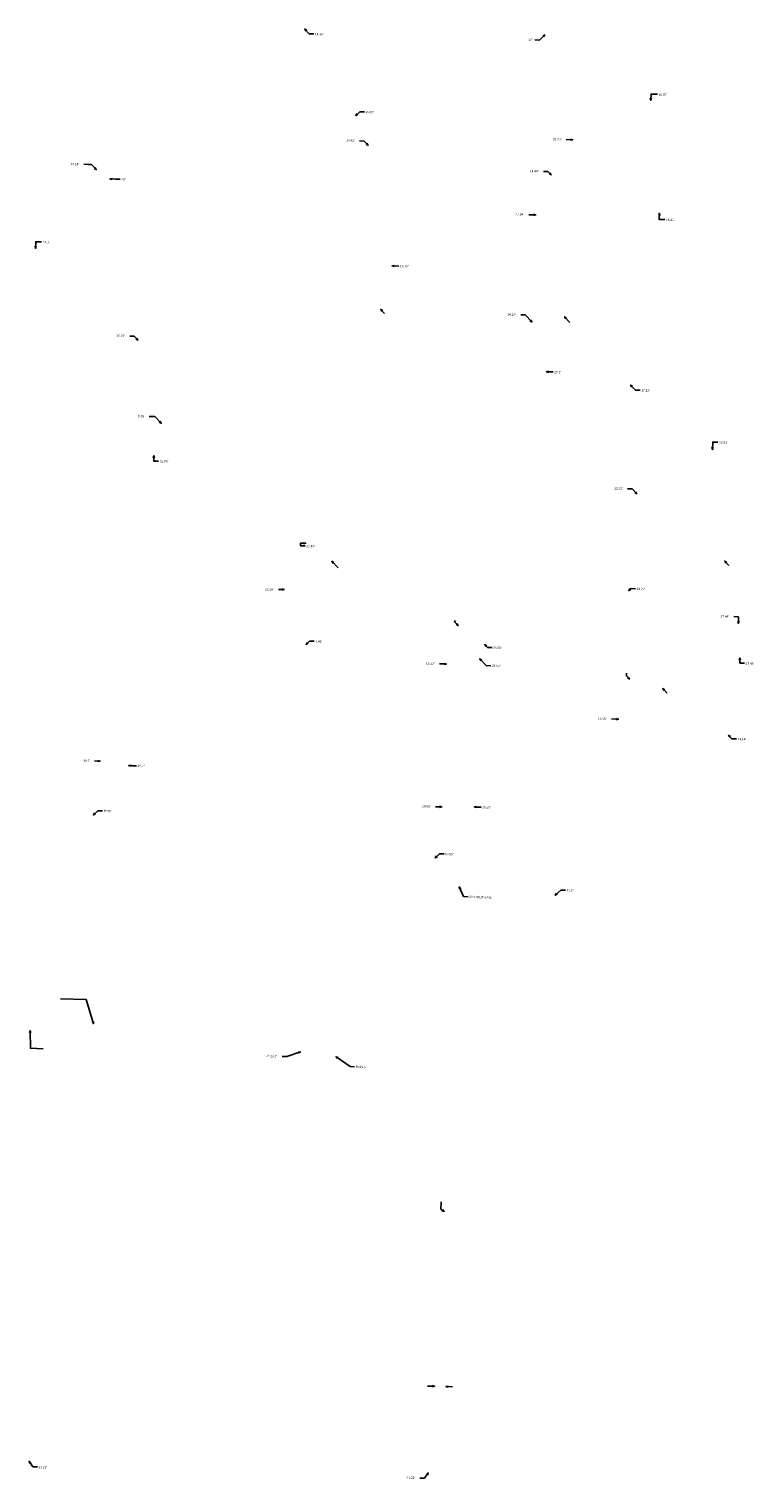
# Model space of a CAD drawing. Extents: x 930775 to 1872571, y 7247253 to 14515460.
# Drawn here: x 1864691 to 1867217, y 14510406 to 14515460 of the extents above; entities that cross this region are included whole.
import ezdxf
from ezdxf.enums import TextEntityAlignment as Align

# ---------------------------------------------------------------- set-up
doc = ezdxf.new("R2010")
doc.units = 0
doc.layers.add('11', color=7, linetype='CONTINUOUS')
doc.layers.add('22', color=7, linetype='CONTINUOUS')
doc.styles.add('ROMANS', font='ROMANS', dxfattribs={"height": 0.2})

# ---------------------------------------------------------------- blocks, each defined once
blk = doc.blocks.new('*D0')
at = {"layer": '11', "color": 2, "linetype": 'CONTINUOUS'}
blk.add_line((932435.293, 7257503.123), (932419.301, 7257503.624), dxfattribs=at)
for points in [[(932462.381, 7257485.143), (932445.779, 7257502.8), (932435.293, 7257503.123)], [(932458.358, 7257492.341), (932462.381, 7257485.143), (932455.444, 7257489.601)]]:
    blk.add_lwpolyline(points, dxfattribs=at)
at = {"layer": '11', "color": 2, "linetype": 'CONTINUOUS', "style": 'ROMANS'}
blk.add_text("14.14'", height=8, rotation=358.206142, dxfattribs=at).set_placement((932372.657214, 7257505.08504), align=Align.MIDDLE_LEFT)
blk = doc.blocks.new('*D1')
at = {"layer": '11', "color": 2, "linetype": 'CONTINUOUS'}
for p, q in [((932486.206, 7257468.918), (932506.089, 7257468.306)), ((932506.089, 7257468.306), (932522.081, 7257467.805))]:
    blk.add_line(p, q, dxfattribs=at)
blk.add_lwpolyline([(932494.141, 7257466.673), (932486.206, 7257468.918), (932494.264, 7257470.671)], dxfattribs=at)
at = {"layer": '11', "color": 2, "linetype": 'CONTINUOUS', "style": 'ROMANS'}
blk.add_text("20'", height=8, rotation=358.206142, dxfattribs=at).set_placement((932526.079214, 7257467.68004), align=Align.MIDDLE_LEFT)
blk = doc.blocks.new('*D2')
at = {"layer": '11', "color": 2, "linetype": 'CONTINUOUS'}
blk.add_line((932361.837, 7257370.963), (932377.829, 7257370.462), dxfattribs=at)
for points in [[(932358.948, 7257355.821), (932356.703, 7257347.886), (932354.95, 7257355.944)], [(932356.703, 7257347.886), (932357.418, 7257371.099), (932361.837, 7257370.963)]]:
    blk.add_lwpolyline(points, dxfattribs=at)
at = {"layer": '11', "color": 2, "linetype": 'CONTINUOUS', "style": 'ROMANS'}
blk.add_text("16.1'", height=8, rotation=358.206142, dxfattribs=at).set_placement((932381.827214, 7257370.33704), align=Align.MIDDLE_LEFT)
blk = doc.blocks.new('*D8')
at = {"layer": '11', "color": 2, "linetype": 'CONTINUOUS'}
for p, q in [((932522.336, 7257201.558), (932506.344, 7257202.059)), ((932535.186, 7257187.891), (932522.336, 7257201.558))]:
    blk.add_line(p, q, dxfattribs=at)
blk.add_lwpolyline([(932531.163, 7257195.089), (932535.186, 7257187.891), (932528.249, 7257192.349)], dxfattribs=at)
at = {"layer": '11', "color": 2, "linetype": 'CONTINUOUS', "style": 'ROMANS'}
blk.add_text("35.93'", height=8, rotation=358.206142, dxfattribs=at).set_placement((932459.700214, 7257203.52004), align=Align.MIDDLE_LEFT)
blk = doc.blocks.new('*D9')
at = {"layer": '11', "color": 2, "linetype": 'CONTINUOUS'}
blk.add_line((932549.829, 7257066.551), (932533.837, 7257067.052), dxfattribs=at)
for points in [[(932575.639, 7257042.943), (932553.55, 7257066.437), (932549.829, 7257066.551)], [(932571.616, 7257050.141), (932575.639, 7257042.943), (932568.702, 7257047.401)]]:
    blk.add_lwpolyline(points, dxfattribs=at)
at = {"layer": '11', "color": 2, "linetype": 'CONTINUOUS', "style": 'ROMANS'}
blk.add_text("9.35'", height=8, rotation=358.206142, dxfattribs=at).set_placement((932495.190214, 7257068.26204), align=Align.MIDDLE_LEFT)
blk = doc.blocks.new('*D10')
at = {"layer": '11', "color": 2, "linetype": 'CONTINUOUS'}
blk.add_line((932563.382, 7256968.081), (932579.374, 7256967.58), dxfattribs=at)
for points in [[(932560.593, 7256978.42), (932562.838, 7256986.355), (932564.591, 7256978.297)], [(932562.838, 7256986.355), (932562.276, 7256968.115), (932563.382, 7256968.081)]]:
    blk.add_lwpolyline(points, dxfattribs=at)
at = {"layer": '11', "color": 2, "linetype": 'CONTINUOUS', "style": 'ROMANS'}
blk.add_text("10.03'", height=8, rotation=358.206142, dxfattribs=at).set_placement((932583.372214, 7256967.45504), align=Align.MIDDLE_LEFT)
blk = doc.blocks.new('*D12')
at = {"layer": '11', "color": 2, "linetype": 'CONTINUOUS'}
for p, q in [((932785.909, 7256753.206), (932769.917, 7256753.707)), ((932789.776, 7256753.087), (932785.909, 7256753.206))]:
    blk.add_line(p, q, dxfattribs=at)
blk.add_lwpolyline([(932781.841, 7256755.332), (932789.776, 7256753.087), (932781.718, 7256751.334)], dxfattribs=at)
at = {"layer": '11', "color": 2, "linetype": 'CONTINUOUS', "style": 'ROMANS'}
blk.add_text("22.26'", height=8, rotation=358.206142, dxfattribs=at).set_placement((932723.273214, 7256755.16804), align=Align.MIDDLE_LEFT)
blk = doc.blocks.new('*D13')
at = {"layer": '11', "color": 2, "linetype": 'CONTINUOUS'}
blk.add_line((932809.407, 7256824.955), (932825.399, 7256824.454), dxfattribs=at)
for points in [[(932827.371, 7256833.807), (932809.696, 7256834.351), (932809.407, 7256824.955)], [(932819.436, 7256836.052), (932827.371, 7256833.807), (932819.313, 7256832.054)]]:
    blk.add_lwpolyline(points, dxfattribs=at)
at = {"layer": '11', "color": 2, "linetype": 'CONTINUOUS', "style": 'ROMANS'}
blk.add_text("23.48'", height=8, rotation=358.206142, dxfattribs=at).set_placement((932829.397214, 7256824.32904), align=Align.MIDDLE_LEFT)
blk = doc.blocks.new('*D16')
at = {"layer": '11', "color": 2, "linetype": 'CONTINUOUS'}
for p, q in [((932457.52, 7256360.438), (932473.151, 7256375.134)), ((932473.151, 7256375.134), (932489.143, 7256374.633))]:
    blk.add_line(p, q, dxfattribs=at)
blk.add_lwpolyline([(932464.718, 7256364.461), (932457.52, 7256360.438), (932461.979, 7256367.375)], dxfattribs=at)
at = {"layer": '11', "color": 2, "linetype": 'CONTINUOUS', "style": 'ROMANS'}
blk.add_text("R=50'", height=8, rotation=358.206142, dxfattribs=at).set_placement((932493.141214, 7256374.50804), align=Align.MIDDLE_LEFT)
blk = doc.blocks.new('*D18')
at = {"layer": '11', "color": 2, "linetype": 'CONTINUOUS'}
for p, q in [((932465.787, 7256454.225), (932449.795, 7256454.726)), ((932469.156, 7256454.121), (932465.787, 7256454.225))]:
    blk.add_line(p, q, dxfattribs=at)
blk.add_lwpolyline([(932461.222, 7256456.367), (932469.156, 7256454.121), (932461.098, 7256452.369)], dxfattribs=at)
at = {"layer": '11', "color": 2, "linetype": 'CONTINUOUS', "style": 'ROMANS'}
blk.add_text("30.7'", height=8, rotation=358.206142, dxfattribs=at).set_placement((932411.148214, 7256455.93604), align=Align.MIDDLE_LEFT)
blk = doc.blocks.new('*D19')
at = {"layer": '11', "color": 2, "linetype": 'CONTINUOUS'}
for p, q in [((932519.141, 7256446.358), (932529.812, 7256446.029)), ((932529.812, 7256446.029), (932545.804, 7256445.528))]:
    blk.add_line(p, q, dxfattribs=at)
blk.add_lwpolyline([(932527.076, 7256444.112), (932519.141, 7256446.358), (932527.199, 7256448.111)], dxfattribs=at)
at = {"layer": '11', "color": 2, "linetype": 'CONTINUOUS', "style": 'ROMANS'}
blk.add_text("25.7'", height=8, rotation=358.206142, dxfattribs=at).set_placement((932549.802214, 7256445.40304), align=Align.MIDDLE_LEFT)
blk = doc.blocks.new('*D20')
at = {"layer": '11', "color": 2, "linetype": 'CONTINUOUS'}
blk.add_line((932873.094, 7256802.412), (932894.601, 7256779.538), dxfattribs=at)
blk.add_lwpolyline([(932877.117, 7256795.214), (932873.094, 7256802.412), (932880.031, 7256797.954)], dxfattribs=at)
blk = doc.blocks.new('*D22')
at = {"layer": '11', "color": 2, "linetype": 'CONTINUOUS'}
for p, q in [((932828.106, 7256657.568), (932840.267, 7256669.002)), ((932840.267, 7256669.002), (932856.259, 7256668.501))]:
    blk.add_line(p, q, dxfattribs=at)
blk.add_lwpolyline([(932835.304, 7256661.591), (932828.106, 7256657.568), (932832.564, 7256664.505)], dxfattribs=at)
at = {"layer": '11', "color": 2, "linetype": 'CONTINUOUS', "style": 'ROMANS'}
blk.add_text("7.41'", height=8, rotation=358.206142, dxfattribs=at).set_placement((932860.257214, 7256668.37604), align=Align.MIDDLE_LEFT)
blk = doc.blocks.new('*D23')
at = {"layer": '11', "color": 2, "linetype": 'CONTINUOUS'}
for p, q in [((932825.706, 7257730.235), (932841.497, 7257713.441)), ((932841.497, 7257713.441), (932857.489, 7257712.94))]:
    blk.add_line(p, q, dxfattribs=at)
blk.add_lwpolyline([(932829.729, 7257723.037), (932825.706, 7257730.235), (932832.643, 7257725.777)], dxfattribs=at)
at = {"layer": '11', "color": 2, "linetype": 'CONTINUOUS', "style": 'ROMANS'}
blk.add_text("14.14'", height=8, rotation=358.206142, dxfattribs=at).set_placement((932861.487214, 7257712.81504), align=Align.MIDDLE_LEFT)
blk = doc.blocks.new('*D24')
at = {"layer": '11', "color": 2, "linetype": 'CONTINUOUS'}
for p, q in [((932914.652, 7257579.267), (932928.84, 7257592.608)), ((932928.84, 7257592.608), (932944.832, 7257592.107))]:
    blk.add_line(p, q, dxfattribs=at)
blk.add_lwpolyline([(932921.85, 7257583.29), (932914.652, 7257579.267), (932919.11, 7257586.204)], dxfattribs=at)
at = {"layer": '11', "color": 2, "linetype": 'CONTINUOUS', "style": 'ROMANS'}
blk.add_text("R=50'", height=8, rotation=358.206142, dxfattribs=at).set_placement((932948.830214, 7257591.98204), align=Align.MIDDLE_LEFT)
blk = doc.blocks.new('*D25')
at = {"layer": '11', "color": 2, "linetype": 'CONTINUOUS'}
for p, q in [((933225.082, 7257702.188), (933209.09, 7257702.689)), ((933243.901, 7257719.882), (933225.082, 7257702.188))]:
    blk.add_line(p, q, dxfattribs=at)
blk.add_lwpolyline([(933236.703, 7257715.859), (933243.901, 7257719.882), (933239.443, 7257712.945)], dxfattribs=at)
at = {"layer": '11', "color": 2, "linetype": 'CONTINUOUS', "style": 'ROMANS'}
blk.add_text("10'", height=8, rotation=358.206142, dxfattribs=at).set_placement((933186.435214, 7257703.39804), align=Align.MIDDLE_LEFT)
blk = doc.blocks.new('*D26')
at = {"layer": '11', "color": 2, "linetype": 'CONTINUOUS'}
for p, q in [((932922.22, 7257542.181), (932906.228, 7257542.682)), ((932936.102, 7257527.416), (932922.22, 7257542.181))]:
    blk.add_line(p, q, dxfattribs=at)
blk.add_lwpolyline([(932932.079, 7257534.614), (932936.102, 7257527.416), (932929.165, 7257531.874)], dxfattribs=at)
at = {"layer": '11', "color": 2, "linetype": 'CONTINUOUS', "style": 'ROMANS'}
blk.add_text("14.92'", height=8, rotation=358.206142, dxfattribs=at).set_placement((932859.584214, 7257544.14304), align=Align.MIDDLE_LEFT)
blk = doc.blocks.new('*D27')
at = {"layer": '11', "color": 2, "linetype": 'CONTINUOUS'}
for p, q in [((933219.91, 7257406.448), (933203.918, 7257406.949)), ((933228.334, 7257406.188), (933219.91, 7257406.448))]:
    blk.add_line(p, q, dxfattribs=at)
blk.add_lwpolyline([(933220.4, 7257408.434), (933228.334, 7257406.188), (933220.276, 7257404.436)], dxfattribs=at)
at = {"layer": '11', "color": 2, "linetype": 'CONTINUOUS', "style": 'ROMANS'}
blk.add_text("27.04'", height=8, rotation=358.206142, dxfattribs=at).set_placement((933157.274214, 7257408.41004), align=Align.MIDDLE_LEFT)
blk = doc.blocks.new('*D28')
at = {"layer": '11', "color": 2, "linetype": 'CONTINUOUS'}
for p, q in [((933286.062, 7257537.447), (933270.07, 7257537.948)), ((933292.802, 7257537.239), (933286.062, 7257537.447))]:
    blk.add_line(p, q, dxfattribs=at)
blk.add_lwpolyline([(933284.867, 7257539.485), (933292.802, 7257537.239), (933284.744, 7257535.487)], dxfattribs=at)
at = {"layer": '11', "color": 2, "linetype": 'CONTINUOUS', "style": 'ROMANS'}
blk.add_text("35.23'", height=8, rotation=358.206142, dxfattribs=at).set_placement((933223.426214, 7257539.40904), align=Align.MIDDLE_LEFT)
blk = doc.blocks.new('*D29')
at = {"layer": '11', "color": 2, "linetype": 'CONTINUOUS'}
for p, q in [((933244.048, 7257487.546), (933228.056, 7257488.047)), ((933254.937, 7257475.965), (933244.048, 7257487.546))]:
    blk.add_line(p, q, dxfattribs=at)
blk.add_lwpolyline([(933250.914, 7257483.163), (933254.937, 7257475.965), (933248, 7257480.423)], dxfattribs=at)
at = {"layer": '11', "color": 2, "linetype": 'CONTINUOUS', "style": 'ROMANS'}
blk.add_text("14.44'", height=8, rotation=358.206142, dxfattribs=at).set_placement((933181.412214, 7257489.50804), align=Align.MIDDLE_LEFT)
blk = doc.blocks.new('*D30')
at = {"layer": '11', "color": 2, "linetype": 'CONTINUOUS'}
for p, q in [((933198.594, 7257243.961), (933182.602, 7257244.462)), ((933221.463, 7257219.638), (933198.594, 7257243.961))]:
    blk.add_line(p, q, dxfattribs=at)
blk.add_lwpolyline([(933217.44, 7257226.836), (933221.463, 7257219.638), (933214.526, 7257224.096)], dxfattribs=at)
at = {"layer": '11', "color": 2, "linetype": 'CONTINUOUS', "style": 'ROMANS'}
blk.add_text("14.29'", height=8, rotation=358.206142, dxfattribs=at).set_placement((933135.958214, 7257245.92304), align=Align.MIDDLE_LEFT)
blk = doc.blocks.new('*D31')
at = {"layer": '11', "color": 2, "linetype": 'CONTINUOUS'}
blk.add_line((933278.514, 7257228.569), (933297.299, 7257208.59), dxfattribs=at)
blk.add_lwpolyline([(933282.537, 7257221.371), (933278.514, 7257228.569), (933285.451, 7257224.111)], dxfattribs=at)
blk = doc.blocks.new('*D32')
at = {"layer": '11', "color": 2, "linetype": 'CONTINUOUS'}
for p, q in [((932977.978, 7257317.425), (932985.278, 7257317.2)), ((932985.278, 7257317.2), (933001.27, 7257316.699))]:
    blk.add_line(p, q, dxfattribs=at)
blk.add_lwpolyline([(932985.913, 7257315.179), (932977.978, 7257317.425), (932986.036, 7257319.178)], dxfattribs=at)
at = {"layer": '11', "color": 2, "linetype": 'CONTINUOUS', "style": 'ROMANS'}
blk.add_text("10.18'", height=8, rotation=358.206142, dxfattribs=at).set_placement((933005.268214, 7257316.57404), align=Align.MIDDLE_LEFT)
blk = doc.blocks.new('*D33')
at = {"layer": '11', "color": 2, "linetype": 'CONTINUOUS'}
blk.add_line((932958.213, 7257241.53), (932971.554, 7257227.341), dxfattribs=at)
blk.add_lwpolyline([(932962.236, 7257234.332), (932958.213, 7257241.53), (932965.15, 7257237.072)], dxfattribs=at)
blk = doc.blocks.new('*D34')
at = {"layer": '11', "color": 2, "linetype": 'CONTINUOUS'}
for p, q in [((933246.895, 7257132.786), (933254.196, 7257132.561)), ((933254.196, 7257132.561), (933270.188, 7257132.06))]:
    blk.add_line(p, q, dxfattribs=at)
blk.add_lwpolyline([(933254.83, 7257130.541), (933246.895, 7257132.786), (933254.953, 7257134.539)], dxfattribs=at)
at = {"layer": '11', "color": 2, "linetype": 'CONTINUOUS', "style": 'ROMANS'}
blk.add_text("20.3'", height=8, rotation=358.206142, dxfattribs=at).set_placement((933274.186214, 7257131.93504), align=Align.MIDDLE_LEFT)
blk = doc.blocks.new('*D35')
at = {"layer": '11', "color": 2, "linetype": 'CONTINUOUS'}
for p, q in [((933393.464, 7257109.708), (933410.343, 7257091.756)), ((933410.343, 7257091.756), (933426.335, 7257091.255))]:
    blk.add_line(p, q, dxfattribs=at)
blk.add_lwpolyline([(933397.487, 7257102.51), (933393.464, 7257109.708), (933400.401, 7257105.25)], dxfattribs=at)
at = {"layer": '11', "color": 2, "linetype": 'CONTINUOUS', "style": 'ROMANS'}
blk.add_text("17.32'", height=8, rotation=358.206142, dxfattribs=at).set_placement((933430.333214, 7257091.13004), align=Align.MIDDLE_LEFT)
blk = doc.blocks.new('*D36')
at = {"layer": '11', "color": 2, "linetype": 'CONTINUOUS'}
blk.add_line((933539.201, 7257023.088), (933555.193, 7257022.587), dxfattribs=at)
for points in [[(933538.403, 7257005.24), (933536.158, 7256997.305), (933534.405, 7257005.363)], [(933536.158, 7256997.305), (933536.954, 7257023.157), (933539.201, 7257023.088)]]:
    blk.add_lwpolyline(points, dxfattribs=at)
at = {"layer": '11', "color": 2, "linetype": 'CONTINUOUS', "style": 'ROMANS'}
blk.add_text("22.81'", height=8, rotation=358.206142, dxfattribs=at).set_placement((933559.191214, 7257022.46204), align=Align.MIDDLE_LEFT)
blk = doc.blocks.new('*D37')
at = {"layer": '11', "color": 2, "linetype": 'CONTINUOUS'}
for p, q in [((933388.145, 7256937.17), (933372.153, 7256937.671)), ((933404.207, 7256920.086), (933388.145, 7256937.17))]:
    blk.add_line(p, q, dxfattribs=at)
blk.add_lwpolyline([(933400.184, 7256927.284), (933404.207, 7256920.086), (933397.27, 7256924.545)], dxfattribs=at)
at = {"layer": '11', "color": 2, "linetype": 'CONTINUOUS', "style": 'ROMANS'}
blk.add_text("12.55'", height=8, rotation=358.206142, dxfattribs=at).set_placement((933325.509214, 7256939.13204), align=Align.MIDDLE_LEFT)
blk = doc.blocks.new('*D38')
at = {"layer": '11', "color": 2, "linetype": 'CONTINUOUS'}
blk.add_line((933557.57, 7256802.715), (933571.455, 7256787.947), dxfattribs=at)
blk.add_lwpolyline([(933561.593, 7256795.517), (933557.57, 7256802.715), (933564.507, 7256798.257)], dxfattribs=at)
blk = doc.blocks.new('*D39')
at = {"layer": '11', "color": 2, "linetype": 'CONTINUOUS'}
for p, q in [((933581.92, 7256717.303), (933565.928, 7256717.804)), ((933581.21, 7256694.261), (933581.92, 7256717.303))]:
    blk.add_line(p, q, dxfattribs=at)
blk.add_lwpolyline([(933583.455, 7256702.196), (933581.21, 7256694.261), (933579.457, 7256702.319)], dxfattribs=at)
at = {"layer": '11', "color": 2, "linetype": 'CONTINUOUS', "style": 'ROMANS'}
blk.add_text("27.48'", height=8, rotation=358.206142, dxfattribs=at).set_placement((933519.284214, 7256719.26504), align=Align.MIDDLE_LEFT)
blk = doc.blocks.new('*D40')
at = {"layer": '11', "color": 2, "linetype": 'CONTINUOUS'}
for p, q in [((933390.155, 7256751.338), (933397.684, 7256758.416)), ((933397.684, 7256758.416), (933413.676, 7256757.915))]:
    blk.add_line(p, q, dxfattribs=at)
blk.add_lwpolyline([(933397.354, 7256755.36), (933390.155, 7256751.338), (933394.614, 7256758.275)], dxfattribs=at)
at = {"layer": '11', "color": 2, "linetype": 'CONTINUOUS', "style": 'ROMANS'}
blk.add_text("14.27'", height=8, rotation=358.206142, dxfattribs=at).set_placement((933417.674214, 7256757.79004), align=Align.MIDDLE_LEFT)
blk = doc.blocks.new('*D41')
at = {"layer": '11', "color": 2, "linetype": 'CONTINUOUS'}
for p, q in [((933584.061, 7256633.876), (933583.507, 7256615.892)), ((933583.507, 7256615.892), (933599.499, 7256615.391))]:
    blk.add_line(p, q, dxfattribs=at)
blk.add_lwpolyline([(933581.816, 7256625.941), (933584.061, 7256633.876), (933585.814, 7256625.818)], dxfattribs=at)
at = {"layer": '11', "color": 2, "linetype": 'CONTINUOUS', "style": 'ROMANS'}
blk.add_text("27.48'", height=8, rotation=358.206142, dxfattribs=at).set_placement((933603.497214, 7256615.26604), align=Align.MIDDLE_LEFT)
blk = doc.blocks.new('*D42')
at = {"layer": '11', "color": 2, "linetype": 'CONTINUOUS'}
for p, q in [((933262.238, 7256220.267), (933281.67, 7256238.537)), ((933281.67, 7256238.537), (933297.662, 7256238.036))]:
    blk.add_line(p, q, dxfattribs=at)
blk.add_lwpolyline([(933269.436, 7256224.29), (933262.238, 7256220.267), (933266.696, 7256227.204)], dxfattribs=at)
at = {"layer": '11', "color": 2, "linetype": 'CONTINUOUS', "style": 'ROMANS'}
blk.add_text("30.9'", height=8, rotation=358.206142, dxfattribs=at).set_placement((933301.660214, 7256237.91104), align=Align.MIDDLE_LEFT)
blk = doc.blocks.new('*D43')
at = {"layer": '11', "color": 2, "linetype": 'CONTINUOUS'}
for p, q in [((933053.158, 7256285.466), (933068.468, 7256299.861)), ((933068.468, 7256299.861), (933084.46, 7256299.36))]:
    blk.add_line(p, q, dxfattribs=at)
blk.add_lwpolyline([(933060.356, 7256289.489), (933053.158, 7256285.466), (933057.616, 7256292.403)], dxfattribs=at)
at = {"layer": '11', "color": 2, "linetype": 'CONTINUOUS', "style": 'ROMANS'}
blk.add_text("R=50'", height=8, rotation=358.206142, dxfattribs=at).set_placement((933088.458214, 7256299.23504), align=Align.MIDDLE_LEFT)
blk = doc.blocks.new('*D44')
at = {"layer": '11', "color": 2, "linetype": 'CONTINUOUS'}
for points in [[(933092.991, 7256690.313), (933080.257, 7256703.857), (933084.385, 7256707.738)], [(933088.968, 7256697.511), (933092.991, 7256690.313), (933086.054, 7256694.771)]]:
    blk.add_lwpolyline(points, dxfattribs=at)
blk = doc.blocks.new('*D45')
at = {"layer": '11', "color": 2, "linetype": 'CONTINUOUS'}
for p, q in [((933139.424, 7256657.422), (933148.837, 7256647.41)), ((933148.837, 7256647.41), (933164.829, 7256646.909))]:
    blk.add_line(p, q, dxfattribs=at)
blk.add_lwpolyline([(933143.447, 7256650.224), (933139.424, 7256657.422), (933146.361, 7256652.963)], dxfattribs=at)
at = {"layer": '11', "color": 2, "linetype": 'CONTINUOUS', "style": 'ROMANS'}
blk.add_text("26.68'", height=8, rotation=358.206142, dxfattribs=at).set_placement((933168.827214, 7256646.78404), align=Align.MIDDLE_LEFT)
blk = doc.blocks.new('*D46')
at = {"layer": '11', "color": 2, "linetype": 'CONTINUOUS'}
for p, q in [((933130.654, 7256632.523), (933153.078, 7256608.673)), ((933153.078, 7256608.673), (933169.07, 7256608.172))]:
    blk.add_line(p, q, dxfattribs=at)
blk.add_lwpolyline([(933134.677, 7256625.325), (933130.654, 7256632.523), (933137.591, 7256628.065)], dxfattribs=at)
at = {"layer": '11', "color": 2, "linetype": 'CONTINUOUS', "style": 'ROMANS'}
blk.add_text("25.59'", height=8, rotation=358.206142, dxfattribs=at).set_placement((933173.068214, 7256608.04704), align=Align.MIDDLE_LEFT)
blk = doc.blocks.new('*D47')
at = {"layer": '11', "color": 2, "linetype": 'CONTINUOUS'}
for p, q in [((933064.074, 7256623.706), (933048.082, 7256624.207)), ((933072.64, 7256623.442), (933064.074, 7256623.706))]:
    blk.add_line(p, q, dxfattribs=at)
blk.add_lwpolyline([(933064.705, 7256625.687), (933072.64, 7256623.442), (933064.582, 7256621.689)], dxfattribs=at)
at = {"layer": '11', "color": 2, "linetype": 'CONTINUOUS', "style": 'ROMANS'}
blk.add_text("13.12'", height=8, rotation=358.206142, dxfattribs=at).set_placement((933001.438214, 7256625.66804), align=Align.MIDDLE_LEFT)
blk = doc.blocks.new('*D48')
at = {"layer": '11', "color": 2, "linetype": 'CONTINUOUS'}
for points in [[(933391.365, 7256597.034), (933380.844, 7256608.223), (933381.143, 7256617.942)], [(933387.342, 7256604.232), (933391.365, 7256597.034), (933384.428, 7256601.492)]]:
    blk.add_lwpolyline(points, dxfattribs=at)
blk = doc.blocks.new('*D49')
at = {"layer": '11', "color": 2, "linetype": 'CONTINUOUS'}
for p, q in [((933363.692, 7256527.486), (933347.7, 7256527.987)), ((933372.258, 7256527.222), (933363.692, 7256527.486))]:
    blk.add_line(p, q, dxfattribs=at)
blk.add_lwpolyline([(933364.323, 7256529.467), (933372.258, 7256527.222), (933364.2, 7256525.469)], dxfattribs=at)
at = {"layer": '11', "color": 2, "linetype": 'CONTINUOUS', "style": 'ROMANS'}
blk.add_text("13.08'", height=8, rotation=358.206142, dxfattribs=at).set_placement((933301.056214, 7256529.44804), align=Align.MIDDLE_LEFT)
blk = doc.blocks.new('*D50')
at = {"layer": '11', "color": 2, "linetype": 'CONTINUOUS'}
blk.add_line((933449.475, 7256580.64), (933464.978, 7256564.152), dxfattribs=at)
blk.add_lwpolyline([(933453.498, 7256573.442), (933449.475, 7256580.64), (933456.412, 7256576.182)], dxfattribs=at)
blk = doc.blocks.new('*D51')
at = {"layer": '11', "color": 2, "linetype": 'CONTINUOUS'}
for p, q in [((933564.129, 7256499.33), (933575.757, 7256486.963)), ((933575.757, 7256486.963), (933591.749, 7256486.462))]:
    blk.add_line(p, q, dxfattribs=at)
blk.add_lwpolyline([(933568.152, 7256492.132), (933564.129, 7256499.33), (933571.066, 7256494.872)], dxfattribs=at)
at = {"layer": '11', "color": 2, "linetype": 'CONTINUOUS', "style": 'ROMANS'}
blk.add_text("14.14'", height=8, rotation=358.206142, dxfattribs=at).set_placement((933595.747214, 7256486.33704), align=Align.MIDDLE_LEFT)
blk = doc.blocks.new('*D52')
at = {"layer": '11', "color": 2, "linetype": 'CONTINUOUS'}
for p, q in [((933120.983, 7256374.266), (933128.978, 7256374.02)), ((933128.978, 7256374.02), (933144.97, 7256373.519))]:
    blk.add_line(p, q, dxfattribs=at)
blk.add_lwpolyline([(933128.918, 7256372.021), (933120.983, 7256374.266), (933129.041, 7256376.019)], dxfattribs=at)
at = {"layer": '11', "color": 2, "linetype": 'CONTINUOUS', "style": 'ROMANS'}
blk.add_text("25.66'", height=8, rotation=358.206142, dxfattribs=at).set_placement((933148.968214, 7256373.39404), align=Align.MIDDLE_LEFT)
blk = doc.blocks.new('*D53')
at = {"layer": '11', "color": 2, "linetype": 'CONTINUOUS'}
for p, q in [((933058.681, 7256374.469), (933042.689, 7256374.97)), ((933064.393, 7256374.293), (933058.681, 7256374.469))]:
    blk.add_line(p, q, dxfattribs=at)
blk.add_lwpolyline([(933056.458, 7256376.538), (933064.393, 7256374.293), (933056.335, 7256372.54)], dxfattribs=at)
at = {"layer": '11', "color": 2, "linetype": 'CONTINUOUS', "style": 'ROMANS'}
blk.add_text("29.99'", height=8, rotation=358.206142, dxfattribs=at).set_placement((932996.045214, 7256376.43104), align=Align.MIDDLE_LEFT)
blk = doc.blocks.new('*D54')
at = {"layer": '11', "color": 2, "linetype": 'CONTINUOUS'}
blk.add_line((933436.205, 7257627.347), (933452.197, 7257626.846), dxfattribs=at)
for points in [[(933430.972, 7257613.9), (933428.726, 7257605.965), (933426.974, 7257614.023)], [(933428.726, 7257605.965), (933429.392, 7257627.557), (933436.205, 7257627.347)]]:
    blk.add_lwpolyline(points, dxfattribs=at)
at = {"layer": '11', "color": 2, "linetype": 'CONTINUOUS', "style": 'ROMANS'}
blk.add_text("16.67'", height=8, rotation=358.206142, dxfattribs=at).set_placement((933456.195214, 7257626.72104), align=Align.MIDDLE_LEFT)
blk = doc.blocks.new('*D59')
at = {"layer": '11', "color": 2, "linetype": 'CONTINUOUS'}
blk.add_line((933446.707, 7257387.655), (933462.699, 7257387.154), dxfattribs=at)
for points in [[(933441.341, 7257401.274), (933443.587, 7257409.209), (933445.34, 7257401.151)], [(933443.587, 7257409.209), (933442.926, 7257387.771), (933446.707, 7257387.655)]]:
    blk.add_lwpolyline(points, dxfattribs=at)
at = {"layer": '11', "color": 2, "linetype": 'CONTINUOUS', "style": 'ROMANS'}
blk.add_text("16.41'", height=8, rotation=358.206142, dxfattribs=at).set_placement((933466.697214, 7257387.02904), align=Align.MIDDLE_LEFT)
blk = doc.blocks.new('*D144')
at = {"layer": '11', "color": 2, "linetype": 'CONTINUOUS'}
for p, q in [((932345.301, 7255233.749), (932358.484, 7255214.545)), ((932358.484, 7255214.545), (932374.476, 7255214.044))]:
    blk.add_line(p, q, dxfattribs=at)
blk.add_lwpolyline([(932348.18, 7255226.022), (932345.301, 7255233.749), (932351.477, 7255228.285)], dxfattribs=at)
at = {"layer": '11', "color": 2, "linetype": 'CONTINUOUS', "style": 'ROMANS'}
blk.add_text("21.21'", height=8, rotation=358.206142, dxfattribs=at).set_placement((932378.474214, 7255213.91904), align=Align.MIDDLE_LEFT)
blk = doc.blocks.new('*D145')
at = {"layer": '11', "color": 2, "linetype": 'CONTINUOUS'}
for p, q in [((933027.86, 7255195.177), (933011.868, 7255195.678)), ((933040.95, 7255213.57), (933027.86, 7255195.177))]:
    blk.add_line(p, q, dxfattribs=at)
blk.add_lwpolyline([(933034.682, 7255208.212), (933040.95, 7255213.57), (933037.941, 7255205.892)], dxfattribs=at)
at = {"layer": '11', "color": 2, "linetype": 'CONTINUOUS', "style": 'ROMANS'}
blk.add_text("21.22'", height=8, rotation=358.206142, dxfattribs=at).set_placement((932965.224214, 7255197.13904), align=Align.MIDDLE_LEFT)
blk = doc.blocks.new('*D298')
at = {"layer": '11', "color": 2, "linetype": 'CONTINUOUS'}
for p, q in [((932770.693, 7255931.309), (932754.701, 7255931.81)), ((932818.236, 7255947.227), (932770.693, 7255931.309))]:
    blk.add_line(p, q, dxfattribs=at)
blk.add_lwpolyline([(932810.015, 7255946.584), (932818.236, 7255947.227), (932811.285, 7255942.791)], dxfattribs=at)
at = {"layer": '11', "color": 2, "linetype": 'CONTINUOUS', "style": 'ROMANS'}
blk.add_text("R=29.5'", height=8, rotation=358.206142, dxfattribs=at).set_placement((932700.061214, 7255933.52104), align=Align.MIDDLE_LEFT)
blk = doc.blocks.new('*D299')
at = {"layer": '11', "color": 2, "linetype": 'CONTINUOUS'}
for p, q in [((932880.23, 7255938.799), (932929.127, 7255904.699)), ((932929.127, 7255904.699), (932945.119, 7255904.198))]:
    blk.add_line(p, q, dxfattribs=at)
blk.add_lwpolyline([(932885.648, 7255932.582), (932880.23, 7255938.799), (932887.936, 7255935.863)], dxfattribs=at)
at = {"layer": '11', "color": 2, "linetype": 'CONTINUOUS', "style": 'ROMANS'}
blk.add_text("R=29.5'", height=8, rotation=358.206142, dxfattribs=at).set_placement((932949.117214, 7255904.07304), align=Align.MIDDLE_LEFT)
blk = doc.blocks.new('*D302')
at = {"layer": '22', "color": 2, "linetype": 'CONTINUOUS'}
for p, q in [((933094.966, 7256234.952), (933109.818, 7256200.983)), ((933109.818, 7256200.983), (933125.81, 7256200.482))]:
    blk.add_line(p, q, dxfattribs=at)
blk.add_lwpolyline([(933096.338, 7256226.821), (933094.966, 7256234.952), (933100.003, 7256228.423)], dxfattribs=at)
at = {"layer": '22', "color": 2, "linetype": 'CONTINUOUS', "style": 'ROMANS'}
blk.add_text("20' UTILITIES &", height=8, rotation=358.206142, dxfattribs=at).set_placement((933129.808214, 7256200.35704), align=Align.MIDDLE_LEFT)
blk = doc.blocks.new('*D337')
at = {"layer": '22', "color": 2, "linetype": 'CONTINUOUS'}
for points in [[(933068.679, 7255669.342), (933056.813, 7255677.385), (933057.609, 7255703.221)], [(933063.179, 7255675.486), (933068.679, 7255669.342), (933060.935, 7255672.175)]]:
    blk.add_lwpolyline(points, dxfattribs=at)
blk = doc.blocks.new('*D338')
at = {"layer": '22', "color": 2, "linetype": 'CONTINUOUS'}
blk.add_line((933071.794, 7255364.075), (933094.789, 7255363.367), dxfattribs=at)
blk.add_lwpolyline([(933079.729, 7255361.83), (933071.794, 7255364.075), (933079.852, 7255365.828)], dxfattribs=at)
blk = doc.blocks.new('*D339')
at = {"layer": '22', "color": 2, "linetype": 'CONTINUOUS'}
blk.add_line((933051.824, 7255364.589), (933027.216, 7255365.347), dxfattribs=at)
blk.add_lwpolyline([(933043.889, 7255366.834), (933051.824, 7255364.589), (933043.766, 7255362.836)], dxfattribs=at)
blk = doc.blocks.new('*D340')
at = {"layer": '22', "color": 2, "linetype": 'CONTINUOUS'}
for points in [[(932457.828, 7255996.407), (932432.206, 7256080.825), (932342.198, 7256083.598)], [(932457.418, 7256004.643), (932457.828, 7255996.407), (932453.591, 7256003.481)]]:
    blk.add_lwpolyline(points, dxfattribs=at)
blk = doc.blocks.new('*D341')
at = {"layer": '22', "color": 2, "linetype": 'CONTINUOUS'}
for points in [[(932345.386, 7255976.309), (932347.279, 7255984.335), (932349.386, 7255976.363)], [(932347.279, 7255984.335), (932348.102, 7255922.946), (932392.564, 7255921.576)]]:
    blk.add_lwpolyline(points, dxfattribs=at)

msp = doc.modelspace()

# ---------------------------------------------------------------- block references
at = {"layer": '11', "color": 2, "linetype": 'CONTINUOUS'}
for name, p in [('*D23', (932825.706, 7257730.235)), ('*D25', (933243.901, 7257719.882)), ('*D54', (933428.726, 7257605.965)), ('*D24', (932914.652, 7257579.267)), ('*D28', (933292.802, 7257537.239)), ('*D26', (932936.102, 7257527.416)), ('*D0', (932462.381, 7257485.143)), ('*D1', (932486.206, 7257468.918)), ('*D29', (933254.937, 7257475.965)), ('*D27', (933228.334, 7257406.188)), ('*D59', (933443.587, 7257409.209)), ('*D2', (932356.703, 7257347.886)), ('*D32', (932977.978, 7257317.425)), ('*D33', (932958.213, 7257241.53)), ('*D30', (933221.463, 7257219.638)), ('*D31', (933278.514, 7257228.569)), ('*D8', (932535.186, 7257187.891)), ('*D34', (933246.895, 7257132.786)), ('*D35', (933393.464, 7257109.708)), ('*D9', (932575.639, 7257042.943)), ('*D36', (933536.158, 7256997.305)), ('*D10', (932562.838, 7256986.355)), ('*D37', (933404.207, 7256920.086)), ('*D13', (932827.371, 7256833.807)), ('*D20', (932873.094, 7256802.412)), ('*D38', (933557.57, 7256802.715)), ('*D40', (933390.155, 7256751.338)), ('*D12', (932789.776, 7256753.087)), ('*D39', (933581.21, 7256694.261)), ('*D44', (933092.991, 7256690.313)), ('*D22', (932828.106, 7256657.568)), ('*D45', (933139.424, 7256657.422)), ('*D46', (933130.654, 7256632.523)), ('*D41', (933584.061, 7256633.876)), ('*D47', (933072.64, 7256623.442)), ('*D48', (933391.365, 7256597.034)), ('*D50', (933449.475, 7256580.64)), ('*D49', (933372.258, 7256527.222)), ('*D51', (933564.129, 7256499.33)), ('*D18', (932469.156, 7256454.121)), ('*D19', (932519.141, 7256446.358)), ('*D53', (933064.393, 7256374.293)), ('*D16', (932457.52, 7256360.438)), ('*D52', (933120.983, 7256374.266)), ('*D43', (933053.158, 7256285.466)), ('*D42', (933262.238, 7256220.267)), ('*D298', (932818.236, 7255947.227)), ('*D299', (932880.23, 7255938.799)), ('*D144', (932345.301, 7255233.749)), ('*D145', (933040.95, 7255213.57))]:
    msp.add_blockref(name, p, dxfattribs=at)
at = {"layer": '22', "color": 2, "linetype": 'CONTINUOUS'}
for name, p in [('*D302', (933094.966, 7256234.952)), ('*D340', (932457.828, 7255996.407)), ('*D341', (932347.279, 7255984.335)), ('*D337', (933068.679, 7255669.342)), ('*D339', (933051.824, 7255364.589)), ('*D338', (933071.794, 7255364.075))]:
    msp.add_blockref(name, p, dxfattribs=at)

doc.saveas('drawing.dxf')
